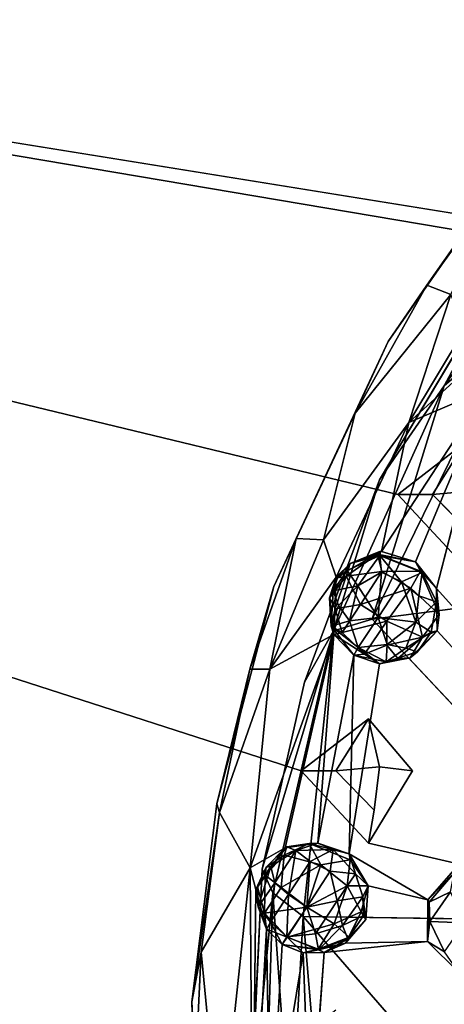
# Model space of a CAD drawing. Units: inches. Extents: x -21.8 to 18, y -16 to 15.3.
# Drawn here: x 15.6 to 15.8, y -15.1 to -14.7 of the extents above; entities that cross this region are included whole.
import ezdxf

# ---------------------------------------------------------------- set-up
doc = ezdxf.new("R2010")
doc.units = ezdxf.units.IN
doc.header["$MEASUREMENT"] = 0
doc.layers.add('SEAT-CENTRALBRAKESTEER', color=5, linetype='Continuous')

msp = doc.modelspace()

# ---------------------------------------------------------------- linework, layer by layer
at = {"layer": 'SEAT-CENTRALBRAKESTEER'}
for points in [[(13.9484, -14.4358, 7.83582), (13.93765, -15.30979, 7.84321), (15.68133, -15.33207, 7.83638)], [(16.01874, -14.63505, 7.83661), (13.9484, -14.4358, 7.83582), (15.98565, -14.66058, 7.83687)], [(15.68246, -15.3338, 7.25383), (13.94871, -15.33885, 7.25506), (13.95996, -14.44396, 7.2543)], [(13.95996, -14.44396, 7.2543), (16.58854, -14.47319, 7.25345), (16.08906, -14.78714, 7.25584)], [(15.86209, -14.7236, 7.83655), (15.80251, -14.80919, 7.83655), (15.82143, -14.78143, 7.91441)], [(15.82143, -14.78143, 7.91441), (15.86313, -14.72416, 7.91487), (15.86209, -14.7236, 7.83655)], [(15.82143, -14.78143, 7.91441), (15.83325, -14.78607, 7.9391), (15.86313, -14.72416, 7.91487)], [(15.83002, -14.83087, 7.85092), (15.9069, -14.72333, 7.85092), (15.8661, -14.79997, 7.86029)], [(15.86665, -14.76256, 7.83655), (15.9069, -14.72333, 7.85092), (15.83002, -14.83087, 7.85092)], [(15.86665, -14.76256, 7.83655), (15.83002, -14.83087, 7.85092), (15.7982, -14.87719, 7.83655)], [(15.7862, -14.84439, 7.92062), (15.83325, -14.78607, 7.9391), (15.82143, -14.78143, 7.91441)], [(15.80251, -14.80919, 7.83655), (15.7862, -14.84439, 7.92062), (15.82143, -14.78143, 7.91441)], [(15.83325, -14.78607, 7.9391), (15.81257, -14.84894, 7.9528), (15.84033, -14.80291, 7.95364)], [(15.8661, -14.79997, 7.86029), (15.79457, -14.94561, 7.86043), (15.83002, -14.83087, 7.85092)], [(16.00981, -14.9181, 7.86009), (15.79457, -14.94561, 7.86043), (15.8661, -14.79997, 7.86029)], [(15.81257, -14.84894, 7.9528), (15.84174, -14.82236, 7.95873), (15.84033, -14.80291, 7.95364)], [(15.80251, -14.80919, 7.83655), (15.74618, -14.92954, 7.83655), (15.7862, -14.84439, 7.92062)], [(15.84174, -14.82236, 7.95873), (15.81257, -14.84894, 7.9528), (15.85142, -14.83248, 7.96282)], [(15.79457, -14.94561, 7.86043), (15.7756, -14.95134, 7.85092), (15.83002, -14.83087, 7.85092)], [(15.83002, -14.83087, 7.85092), (15.7756, -14.95134, 7.85092), (15.7982, -14.87719, 7.83655)], [(15.85142, -14.83248, 7.96282), (15.81257, -14.84894, 7.9528), (15.79914, -14.91236, 7.95949)], [(15.79914, -14.91236, 7.95949), (15.81583, -14.91741, 7.96277), (15.85142, -14.83248, 7.96282)], [(15.8263, -14.93057, 7.96328), (15.85142, -14.83248, 7.96282), (15.81583, -14.91741, 7.96277)], [(15.7862, -14.84439, 7.92062), (15.74618, -14.92954, 7.83655), (15.75715, -14.90591, 7.91485)], [(15.7862, -14.84439, 7.92062), (15.75715, -14.90591, 7.91485), (15.77072, -14.90661, 7.93997)], [(15.81257, -14.84894, 7.9528), (15.77072, -14.90661, 7.93997), (15.77682, -14.92495, 7.95139)], [(15.77682, -14.92495, 7.95139), (15.79914, -14.91236, 7.95949), (15.81257, -14.84894, 7.9528)], [(15.82427, -14.88429, 7.85492), (15.84032, -14.85878, 7.83662), (15.80723, -14.88431, 7.83685)], [(15.82427, -14.88429, 7.85492), (15.84575, -14.88236, 7.85287), (15.84032, -14.85878, 7.83662)], [(15.7982, -14.87719, 7.83655), (15.7756, -14.95134, 7.85092), (15.76132, -14.97663, 7.83655)], [(15.82427, -14.88429, 7.85492), (15.84313, -14.90355, 7.84974), (15.84575, -14.88236, 7.85287)], [(15.74618, -14.92954, 7.83655), (15.73442, -14.97018, 7.90906), (15.75715, -14.90591, 7.91485)], [(15.75715, -14.90591, 7.91485), (15.73442, -14.97018, 7.90906), (15.74433, -14.97023, 7.93553)], [(15.75715, -14.90591, 7.91485), (15.74433, -14.97023, 7.93553), (15.77072, -14.90661, 7.93997)], [(15.77682, -14.92495, 7.95139), (15.77072, -14.90661, 7.93997), (15.74433, -14.97023, 7.93553)], [(15.78375, -14.91824, 7.96272), (15.79914, -14.91236, 7.95949), (15.77682, -14.92495, 7.95139)], [(15.78375, -14.91824, 7.96272), (15.79876, -14.91215, 7.9629), (15.79914, -14.91236, 7.95949)], [(15.79876, -14.91215, 7.9629), (15.7972, -14.91373, 7.95371), (15.78375, -14.91824, 7.96272)], [(15.78375, -14.91824, 7.96272), (15.7983, -14.91431, 7.97421), (15.79876, -14.91215, 7.9629)], [(15.78375, -14.91824, 7.96272), (15.7983, -14.91431, 7.97421), (15.79876, -14.91215, 7.9629)], [(15.79876, -14.91215, 7.9629), (15.81583, -14.91741, 7.96277), (15.7972, -14.91373, 7.95371)], [(15.79876, -14.91215, 7.9629), (15.7983, -14.91431, 7.97421), (15.81583, -14.91741, 7.96277)], [(15.81583, -14.91741, 7.96277), (15.79876, -14.91215, 7.9629), (15.7983, -14.91431, 7.97421)], [(15.81583, -14.91741, 7.96277), (15.79914, -14.91236, 7.95949), (15.79876, -14.91215, 7.9629)], [(15.77752, -14.92527, 7.96302), (15.78375, -14.91824, 7.96272), (15.77682, -14.92495, 7.95139)], [(15.7823, -14.9217, 7.97218), (15.78375, -14.91824, 7.96272), (15.77752, -14.92527, 7.96302)], [(15.77752, -14.92527, 7.96302), (15.78375, -14.91824, 7.96272), (15.7818, -14.92457, 7.94887)], [(15.7823, -14.9217, 7.97218), (15.78375, -14.91824, 7.96272), (15.77752, -14.92527, 7.96302)], [(15.79935, -14.92225, 7.94187), (15.7818, -14.92457, 7.94887), (15.7972, -14.91373, 7.95371)], [(15.7972, -14.91373, 7.95371), (15.7818, -14.92457, 7.94887), (15.78375, -14.91824, 7.96272)], [(15.7823, -14.9217, 7.97218), (15.78759, -14.92927, 7.98564), (15.7983, -14.91431, 7.97421)], [(15.7983, -14.91431, 7.97421), (15.7823, -14.9217, 7.97218), (15.78759, -14.92927, 7.98564)], [(15.7823, -14.9217, 7.97218), (15.7983, -14.91431, 7.97421), (15.78375, -14.91824, 7.96272)], [(15.7823, -14.9217, 7.97218), (15.7983, -14.91431, 7.97421), (15.78375, -14.91824, 7.96272)], [(15.79916, -14.92254, 7.98465), (15.7983, -14.91431, 7.97421), (15.78759, -14.92927, 7.98564)], [(15.7983, -14.91431, 7.97421), (15.78759, -14.92927, 7.98564), (15.79916, -14.92254, 7.98465)], [(16.00981, -14.9181, 7.86009), (15.93426, -15.09439, 7.86118), (15.79457, -14.94561, 7.86043)], [(15.81832, -14.92196, 7.95203), (15.79935, -14.92225, 7.94187), (15.7972, -14.91373, 7.95371)], [(15.7972, -14.91373, 7.95371), (15.81583, -14.91741, 7.96277), (15.81832, -14.92196, 7.95203)], [(15.81921, -14.92268, 7.974), (15.7983, -14.91431, 7.97421), (15.80905, -14.92729, 7.98642)], [(15.81921, -14.92268, 7.974), (15.7983, -14.91431, 7.97421), (15.80905, -14.92729, 7.98642)], [(15.7983, -14.91431, 7.97421), (15.79916, -14.92254, 7.98465), (15.80905, -14.92729, 7.98642)], [(15.80905, -14.92729, 7.98642), (15.7983, -14.91431, 7.97421), (15.79916, -14.92254, 7.98465)], [(15.81583, -14.91741, 7.96277), (15.7983, -14.91431, 7.97421), (15.81921, -14.92268, 7.974)], [(15.81921, -14.92268, 7.974), (15.81583, -14.91741, 7.96277), (15.7983, -14.91431, 7.97421)], [(15.81583, -14.91741, 7.96277), (15.8263, -14.93057, 7.96328), (15.81832, -14.92196, 7.95203)], [(15.81583, -14.91741, 7.96277), (15.81921, -14.92268, 7.974), (15.8263, -14.93057, 7.96328)], [(15.8263, -14.93057, 7.96328), (15.81583, -14.91741, 7.96277), (15.81921, -14.92268, 7.974)], [(15.78759, -14.92927, 7.98564), (15.7823, -14.9217, 7.97218), (15.77545, -14.93173, 7.97183)], [(15.78759, -14.92927, 7.98564), (15.7823, -14.9217, 7.97218), (15.77545, -14.93173, 7.97183)], [(15.77752, -14.92527, 7.96302), (15.77545, -14.93173, 7.97183), (15.7823, -14.9217, 7.97218)], [(15.77752, -14.92527, 7.96302), (15.77545, -14.93173, 7.97183), (15.7823, -14.9217, 7.97218)], [(15.79935, -14.92225, 7.94187), (15.7888, -14.93839, 7.93787), (15.7818, -14.92457, 7.94887)], [(15.79755, -14.94488, 7.9906), (15.79916, -14.92254, 7.98465), (15.78759, -14.92927, 7.98564)], [(15.78759, -14.92927, 7.98564), (15.79755, -14.94488, 7.9906), (15.79916, -14.92254, 7.98465)], [(15.81365, -14.93046, 7.93984), (15.7888, -14.93839, 7.93787), (15.79935, -14.92225, 7.94187)], [(15.79755, -14.94488, 7.9906), (15.80905, -14.92729, 7.98642), (15.79916, -14.92254, 7.98465)], [(15.80905, -14.92729, 7.98642), (15.79916, -14.92254, 7.98465), (15.79755, -14.94488, 7.9906)], [(15.81832, -14.92196, 7.95203), (15.81365, -14.93046, 7.93984), (15.79935, -14.92225, 7.94187)], [(15.80905, -14.92729, 7.98642), (15.81756, -14.93415, 7.98442), (15.81921, -14.92268, 7.974)], [(15.81921, -14.92268, 7.974), (15.80905, -14.92729, 7.98642), (15.81756, -14.93415, 7.98442)], [(15.82763, -14.94327, 7.95492), (15.81365, -14.93046, 7.93984), (15.81832, -14.92196, 7.95203)], [(15.81921, -14.92268, 7.974), (15.81756, -14.93415, 7.98442), (15.82626, -14.93711, 7.97325)], [(15.81921, -14.92268, 7.974), (15.81756, -14.93415, 7.98442), (15.82626, -14.93711, 7.97325)], [(15.82763, -14.94327, 7.95492), (15.81832, -14.92196, 7.95203), (15.8263, -14.93057, 7.96328)], [(15.81921, -14.92268, 7.974), (15.82626, -14.93711, 7.97325), (15.8263, -14.93057, 7.96328)], [(15.8263, -14.93057, 7.96328), (15.81921, -14.92268, 7.974), (15.82626, -14.93711, 7.97325)], [(15.74433, -14.97023, 7.93553), (15.77575, -14.95322, 7.95679), (15.77682, -14.92495, 7.95139)], [(15.7736, -14.93507, 7.95947), (15.77752, -14.92527, 7.96302), (15.7818, -14.92457, 7.94887)], [(15.7818, -14.92457, 7.94887), (15.77632, -14.94057, 7.94879), (15.7736, -14.93507, 7.95947)], [(15.77682, -14.92495, 7.95139), (15.7736, -14.93507, 7.95947), (15.77752, -14.92527, 7.96302)], [(15.7736, -14.93507, 7.95947), (15.77682, -14.92495, 7.95139), (15.77575, -14.95322, 7.95679)], [(15.7736, -14.93507, 7.95947), (15.77545, -14.93173, 7.97183), (15.77752, -14.92527, 7.96302)], [(15.77752, -14.92527, 7.96302), (15.7736, -14.93507, 7.95947), (15.77545, -14.93173, 7.97183)], [(15.77632, -14.94057, 7.94879), (15.7818, -14.92457, 7.94887), (15.7888, -14.93839, 7.93787)], [(15.80905, -14.92729, 7.98642), (15.79755, -14.94488, 7.9906), (15.81615, -14.94705, 7.98569)], [(15.79755, -14.94488, 7.9906), (15.81615, -14.94705, 7.98569), (15.80905, -14.92729, 7.98642)], [(15.81756, -14.93415, 7.98442), (15.80905, -14.92729, 7.98642), (15.81615, -14.94705, 7.98569)], [(15.81756, -14.93415, 7.98442), (15.80905, -14.92729, 7.98642), (15.81615, -14.94705, 7.98569)], [(15.74618, -14.92954, 7.83655), (15.71811, -15.03635, 7.83655), (15.73442, -14.97018, 7.90906)], [(15.77449, -14.94909, 7.96945), (15.77545, -14.93173, 7.97183), (15.7736, -14.93507, 7.95947)], [(15.7736, -14.93507, 7.95947), (15.77449, -14.94909, 7.96945), (15.77545, -14.93173, 7.97183)], [(15.77796, -14.93887, 7.97923), (15.77545, -14.93173, 7.97183), (15.77449, -14.94909, 7.96945)], [(15.77449, -14.94909, 7.96945), (15.77796, -14.93887, 7.97923), (15.77545, -14.93173, 7.97183)], [(15.77796, -14.93887, 7.97923), (15.78759, -14.92927, 7.98564), (15.77545, -14.93173, 7.97183)], [(15.77796, -14.93887, 7.97923), (15.78759, -14.92927, 7.98564), (15.77545, -14.93173, 7.97183)], [(15.78759, -14.92927, 7.98564), (15.77796, -14.93887, 7.97923), (15.78352, -14.94647, 7.98442)], [(15.78759, -14.92927, 7.98564), (15.77796, -14.93887, 7.97923), (15.78352, -14.94647, 7.98442)], [(15.78352, -14.94647, 7.98442), (15.79755, -14.94488, 7.9906), (15.78759, -14.92927, 7.98564)], [(15.79755, -14.94488, 7.9906), (15.78759, -14.92927, 7.98564), (15.78352, -14.94647, 7.98442)], [(15.81365, -14.93046, 7.93984), (15.80177, -14.94662, 7.93549), (15.7888, -14.93839, 7.93787)], [(15.81933, -14.95454, 7.94711), (15.80177, -14.94662, 7.93549), (15.81365, -14.93046, 7.93984)], [(15.81933, -14.95454, 7.94711), (15.81365, -14.93046, 7.93984), (15.82763, -14.94327, 7.95492)], [(15.82626, -14.93711, 7.97325), (15.82654, -14.95135, 7.96316), (15.8263, -14.93057, 7.96328)], [(15.82654, -14.95135, 7.96316), (15.8263, -14.93057, 7.96328), (15.82626, -14.93711, 7.97325)], [(15.8263, -14.93057, 7.96328), (15.82654, -14.95135, 7.96316), (15.82763, -14.94327, 7.95492)], [(15.77449, -14.94909, 7.96945), (15.7736, -14.93507, 7.95947), (15.77632, -14.94057, 7.94879)], [(15.7736, -14.93507, 7.95947), (15.77575, -14.95322, 7.95679), (15.77449, -14.94909, 7.96945)], [(15.81756, -14.93415, 7.98442), (15.81615, -14.94705, 7.98569), (15.82626, -14.93711, 7.97325)], [(15.81756, -14.93415, 7.98442), (15.81615, -14.94705, 7.98569), (15.82626, -14.93711, 7.97325)], [(15.82354, -14.9521, 7.97366), (15.82626, -14.93711, 7.97325), (15.81615, -14.94705, 7.98569)], [(15.82626, -14.93711, 7.97325), (15.81615, -14.94705, 7.98569), (15.82354, -14.9521, 7.97366)], [(15.82626, -14.93711, 7.97325), (15.82354, -14.9521, 7.97366), (15.82654, -14.95135, 7.96316)], [(15.82626, -14.93711, 7.97325), (15.82354, -14.9521, 7.97366), (15.82654, -14.95135, 7.96316)], [(15.78352, -14.94647, 7.98442), (15.77796, -14.93887, 7.97923), (15.77449, -14.94909, 7.96945)], [(15.77449, -14.94909, 7.96945), (15.78352, -14.94647, 7.98442), (15.77796, -14.93887, 7.97923)], [(15.77449, -14.94909, 7.96945), (15.77632, -14.94057, 7.94879), (15.77985, -14.95211, 7.94858)], [(15.77985, -14.95211, 7.94858), (15.77632, -14.94057, 7.94879), (15.7888, -14.93839, 7.93787)], [(15.77985, -14.95211, 7.94858), (15.7888, -14.93839, 7.93787), (15.80177, -14.94662, 7.93549)], [(15.78774, -14.95954, 7.97887), (15.78352, -14.94647, 7.98442), (15.77449, -14.94909, 7.96945)], [(15.78774, -14.95954, 7.97887), (15.78352, -14.94647, 7.98442), (15.77449, -14.94909, 7.96945)], [(15.80177, -14.94662, 7.93549), (15.79085, -14.96287, 7.94875), (15.77985, -14.95211, 7.94858)], [(15.79755, -14.94488, 7.9906), (15.78352, -14.94647, 7.98442), (15.78774, -14.95954, 7.97887)], [(15.79755, -14.94488, 7.9906), (15.78352, -14.94647, 7.98442), (15.78774, -14.95954, 7.97887)], [(15.79755, -14.94488, 7.9906), (15.78774, -14.95954, 7.97887), (15.80192, -14.95808, 7.98465)], [(15.80192, -14.95808, 7.98465), (15.79755, -14.94488, 7.9906), (15.78774, -14.95954, 7.97887)], [(15.79085, -14.96287, 7.94875), (15.80177, -14.94662, 7.93549), (15.80173, -14.95837, 7.94187)], [(15.79755, -14.94488, 7.9906), (15.80192, -14.95808, 7.98465), (15.81615, -14.94705, 7.98569)], [(15.80192, -14.95808, 7.98465), (15.81615, -14.94705, 7.98569), (15.79755, -14.94488, 7.9906)], [(15.80173, -14.95837, 7.94187), (15.80177, -14.94662, 7.93549), (15.81933, -14.95454, 7.94711)], [(15.81615, -14.94705, 7.98569), (15.80192, -14.95808, 7.98465), (15.81123, -14.95995, 7.97959)], [(15.81123, -14.95995, 7.97959), (15.81615, -14.94705, 7.98569), (15.80192, -14.95808, 7.98465)], [(15.81615, -14.94705, 7.98569), (15.81123, -14.95995, 7.97959), (15.82354, -14.9521, 7.97366)], [(15.81123, -14.95995, 7.97959), (15.82354, -14.9521, 7.97366), (15.81615, -14.94705, 7.98569)], [(15.82763, -14.94327, 7.95492), (15.82654, -14.95135, 7.96316), (15.81933, -14.95454, 7.94711)], [(15.7405, -15.06856, 7.83655), (15.76132, -14.97663, 7.83655), (15.7756, -14.95134, 7.85092)], [(15.7405, -15.06856, 7.83655), (15.7756, -14.95134, 7.85092), (15.74573, -15.08011, 7.85092)], [(15.7756, -14.95134, 7.85092), (15.76068, -15.09186, 7.86078), (15.74573, -15.08011, 7.85092)], [(15.77449, -14.94909, 7.96945), (15.77985, -14.95211, 7.94858), (15.77575, -14.95322, 7.95679)], [(15.77449, -14.94909, 7.96945), (15.77575, -14.95322, 7.95679), (15.7855, -14.96333, 7.96255)], [(15.77575, -14.95322, 7.95679), (15.7855, -14.96333, 7.96255), (15.77449, -14.94909, 7.96945)], [(15.7855, -14.96333, 7.96255), (15.78774, -14.95954, 7.97887), (15.77449, -14.94909, 7.96945)], [(15.77449, -14.94909, 7.96945), (15.7855, -14.96333, 7.96255), (15.78774, -14.95954, 7.97887)], [(15.77985, -14.95211, 7.94858), (15.79085, -14.96287, 7.94875), (15.77575, -14.95322, 7.95679)], [(15.82354, -14.9521, 7.97366), (15.81123, -14.95995, 7.97959), (15.8169, -14.96176, 7.96904)], [(15.8169, -14.96176, 7.96904), (15.82354, -14.9521, 7.97366), (15.81123, -14.95995, 7.97959)], [(15.81933, -14.95454, 7.94711), (15.82654, -14.95135, 7.96316), (15.81325, -14.96465, 7.96279)], [(15.81325, -14.96465, 7.96279), (15.82654, -14.95135, 7.96316), (15.8169, -14.96176, 7.96904)], [(15.81325, -14.96465, 7.96279), (15.82654, -14.95135, 7.96316), (15.8169, -14.96176, 7.96904)], [(15.82654, -14.95135, 7.96316), (15.82354, -14.9521, 7.97366), (15.8169, -14.96176, 7.96904)], [(15.82654, -14.95135, 7.96316), (15.82354, -14.9521, 7.97366), (15.8169, -14.96176, 7.96904)], [(15.77575, -14.95322, 7.95679), (15.73464, -15.0679, 7.94832), (15.75175, -15.05809, 7.95733)], [(15.73464, -15.0679, 7.94832), (15.77575, -14.95322, 7.95679), (15.74433, -14.97023, 7.93553)], [(15.75175, -15.05809, 7.95733), (15.7679, -15.05577, 7.96313), (15.77575, -14.95322, 7.95679)], [(15.77575, -14.95322, 7.95679), (15.7679, -15.05577, 7.96313), (15.7855, -14.96333, 7.96255)], [(15.77575, -14.95322, 7.95679), (15.79085, -14.96287, 7.94875), (15.7855, -14.96333, 7.96255)], [(15.80173, -14.95837, 7.94187), (15.81933, -14.95454, 7.94711), (15.80723, -14.96504, 7.95311)], [(15.80723, -14.96504, 7.95311), (15.81933, -14.95454, 7.94711), (15.81325, -14.96465, 7.96279)], [(15.78774, -14.95954, 7.97887), (15.7855, -14.96333, 7.96255), (15.79821, -14.96758, 7.9629)], [(15.78774, -14.95954, 7.97887), (15.7855, -14.96333, 7.96255), (15.80146, -14.96657, 7.97258)], [(15.80146, -14.96657, 7.97258), (15.80192, -14.95808, 7.98465), (15.78774, -14.95954, 7.97887)], [(15.80146, -14.96657, 7.97258), (15.80192, -14.95808, 7.98465), (15.78774, -14.95954, 7.97887)], [(15.79821, -14.96758, 7.9629), (15.80146, -14.96657, 7.97258), (15.78774, -14.95954, 7.97887)], [(15.80146, -14.96657, 7.97258), (15.81123, -14.95995, 7.97959), (15.80192, -14.95808, 7.98465)], [(15.80146, -14.96657, 7.97258), (15.81123, -14.95995, 7.97959), (15.80192, -14.95808, 7.98465)], [(15.81123, -14.95995, 7.97959), (15.80146, -14.96657, 7.97258), (15.8169, -14.96176, 7.96904)], [(15.81123, -14.95995, 7.97959), (15.80146, -14.96657, 7.97258), (15.8169, -14.96176, 7.96904)], [(15.80146, -14.96657, 7.97258), (15.81325, -14.96465, 7.96279), (15.8169, -14.96176, 7.96904)], [(15.80146, -14.96657, 7.97258), (15.81325, -14.96465, 7.96279), (15.8169, -14.96176, 7.96904)], [(15.7855, -14.96333, 7.96255), (15.7679, -15.05577, 7.96313), (15.78332, -15.06093, 7.96295)], [(15.78332, -15.06093, 7.96295), (15.79821, -14.96758, 7.9629), (15.7855, -14.96333, 7.96255)], [(15.79085, -14.96287, 7.94875), (15.79821, -14.96758, 7.9629), (15.7855, -14.96333, 7.96255)], [(15.7855, -14.96333, 7.96255), (15.79821, -14.96758, 7.9629), (15.80146, -14.96657, 7.97258)], [(15.79821, -14.96758, 7.9629), (15.80723, -14.96504, 7.95311), (15.81325, -14.96465, 7.96279)], [(15.79821, -14.96758, 7.9629), (15.81325, -14.96465, 7.96279), (15.80146, -14.96657, 7.97258)], [(15.81325, -14.96465, 7.96279), (15.80146, -14.96657, 7.97258), (15.79821, -14.96758, 7.9629)], [(15.73442, -14.97018, 7.90906), (15.71811, -15.03635, 7.83655), (15.71948, -15.04065, 7.92062)], [(15.71948, -15.04065, 7.92062), (15.74433, -14.97023, 7.93553), (15.73442, -14.97018, 7.90906)], [(15.71948, -15.04065, 7.92062), (15.73464, -15.0679, 7.94832), (15.74433, -14.97023, 7.93553)], [(15.77672, -15.0202, 7.85492), (15.79276, -14.99468, 7.83661), (15.75967, -15.02021, 7.83684)], [(15.77672, -15.0202, 7.85492), (15.79819, -15.01826, 7.85287), (15.79276, -14.99468, 7.83661)], [(15.79276, -14.99468, 7.83661), (15.79819, -15.01826, 7.85287), (15.81451, -15.02026, 7.8367)], [(15.79819, -15.01826, 7.85287), (15.77672, -15.0202, 7.85492), (15.79558, -15.03946, 7.84974)], [(15.71811, -15.03635, 7.83655), (15.70591, -15.13375, 7.83655), (15.71948, -15.04065, 7.92062)], [(15.70591, -15.13375, 7.83655), (15.71041, -15.10937, 7.92062), (15.71948, -15.04065, 7.92062)], [(15.71041, -15.10937, 7.92062), (15.73464, -15.0679, 7.94832), (15.71948, -15.04065, 7.92062)], [(15.73736, -15.07847, 7.95079), (15.75175, -15.05809, 7.95733), (15.73464, -15.0679, 7.94832)], [(15.74238, -15.06755, 7.96255), (15.75175, -15.05809, 7.95733), (15.73736, -15.07847, 7.95079)], [(15.74473, -15.06727, 7.97393), (15.75264, -15.05764, 7.96303), (15.74238, -15.06755, 7.96255)], [(15.74473, -15.06727, 7.97393), (15.75264, -15.05764, 7.96303), (15.74238, -15.06755, 7.96255)], [(15.74238, -15.06755, 7.96255), (15.75264, -15.05764, 7.96303), (15.75175, -15.05809, 7.95733)], [(15.7513, -15.06165, 7.95053), (15.74238, -15.06755, 7.96255), (15.75264, -15.05764, 7.96303)], [(15.74473, -15.06727, 7.97393), (15.75699, -15.05937, 7.97698), (15.75264, -15.05764, 7.96303)], [(15.74473, -15.06727, 7.97393), (15.75699, -15.05937, 7.97698), (15.75264, -15.05764, 7.96303)], [(15.76368, -15.05599, 7.95454), (15.7513, -15.06165, 7.95053), (15.75264, -15.05764, 7.96303)], [(15.76368, -15.05599, 7.95454), (15.76927, -15.06646, 7.93999), (15.7513, -15.06165, 7.95053)], [(15.7679, -15.05577, 7.96313), (15.75175, -15.05809, 7.95733), (15.75264, -15.05764, 7.96303)], [(15.75264, -15.05764, 7.96303), (15.7679, -15.05577, 7.96313), (15.76368, -15.05599, 7.95454)], [(15.7679, -15.05577, 7.96313), (15.75264, -15.05764, 7.96303), (15.75699, -15.05937, 7.97698)], [(15.75264, -15.05764, 7.96303), (15.75699, -15.05937, 7.97698), (15.7679, -15.05577, 7.96313)], [(15.7679, -15.05577, 7.96313), (15.75699, -15.05937, 7.97698), (15.77548, -15.05879, 7.97373)], [(15.75699, -15.05937, 7.97698), (15.77548, -15.05879, 7.97373), (15.7679, -15.05577, 7.96313)], [(15.7679, -15.05577, 7.96313), (15.78332, -15.06093, 7.96295), (15.76368, -15.05599, 7.95454)], [(15.7837, -15.06388, 7.95298), (15.76927, -15.06646, 7.93999), (15.76368, -15.05599, 7.95454)], [(15.76368, -15.05599, 7.95454), (15.78332, -15.06093, 7.96295), (15.7837, -15.06388, 7.95298)], [(15.7679, -15.05577, 7.96313), (15.77548, -15.05879, 7.97373), (15.78332, -15.06093, 7.96295)], [(15.7679, -15.05577, 7.96313), (15.77548, -15.05879, 7.97373), (15.78332, -15.06093, 7.96295)], [(15.7513, -15.06165, 7.95053), (15.7499, -15.0775, 7.93995), (15.74198, -15.07154, 7.9524)], [(15.74238, -15.06755, 7.96255), (15.7513, -15.06165, 7.95053), (15.74198, -15.07154, 7.9524)], [(15.75699, -15.05937, 7.97698), (15.74473, -15.06727, 7.97393), (15.74666, -15.07529, 7.98227)], [(15.74473, -15.06727, 7.97393), (15.74666, -15.07529, 7.98227), (15.75699, -15.05937, 7.97698)], [(15.75699, -15.05937, 7.97698), (15.74666, -15.07529, 7.98227), (15.75344, -15.08102, 7.98833)], [(15.75699, -15.05937, 7.97698), (15.74666, -15.07529, 7.98227), (15.75344, -15.08102, 7.98833)], [(15.7499, -15.0775, 7.93995), (15.7513, -15.06165, 7.95053), (15.76927, -15.06646, 7.93999)], [(15.76402, -15.06483, 7.98465), (15.75699, -15.05937, 7.97698), (15.75344, -15.08102, 7.98833)], [(15.75699, -15.05937, 7.97698), (15.75344, -15.08102, 7.98833), (15.76402, -15.06483, 7.98465)], [(15.76402, -15.06483, 7.98465), (15.77548, -15.05879, 7.97373), (15.75699, -15.05937, 7.97698)], [(15.77548, -15.05879, 7.97373), (15.75699, -15.05937, 7.97698), (15.76402, -15.06483, 7.98465)], [(15.76402, -15.06483, 7.98465), (15.77391, -15.06957, 7.98642), (15.77548, -15.05879, 7.97373)], [(15.77391, -15.06957, 7.98642), (15.77548, -15.05879, 7.97373), (15.76402, -15.06483, 7.98465)], [(15.77548, -15.05879, 7.97373), (15.77391, -15.06957, 7.98642), (15.78645, -15.07085, 7.97723)], [(15.77391, -15.06957, 7.98642), (15.78645, -15.07085, 7.97723), (15.77548, -15.05879, 7.97373)], [(15.78332, -15.06093, 7.96295), (15.77548, -15.05879, 7.97373), (15.78645, -15.07085, 7.97723)], [(15.78332, -15.06093, 7.96295), (15.77548, -15.05879, 7.97373), (15.78645, -15.07085, 7.97723)], [(15.78332, -15.06093, 7.96295), (15.79007, -15.08206, 7.97668), (15.79266, -15.07675, 7.96252)], [(15.78332, -15.06093, 7.96295), (15.79266, -15.07675, 7.96252), (15.7837, -15.06388, 7.95298)], [(15.82199, -15.08367, 7.96271), (15.78332, -15.06093, 7.96295), (15.79266, -15.07675, 7.96252)], [(15.79266, -15.07675, 7.96252), (15.78332, -15.06093, 7.96295), (15.78645, -15.07085, 7.97723)], [(15.78332, -15.06093, 7.96295), (15.78645, -15.07085, 7.97723), (15.79007, -15.08206, 7.97668)], [(15.71989, -15.20614, 7.93952), (15.73464, -15.0679, 7.94832), (15.71041, -15.10937, 7.92062)], [(15.71989, -15.20614, 7.93952), (15.73575, -15.2222, 7.95279), (15.73464, -15.0679, 7.94832)], [(15.73464, -15.0679, 7.94832), (15.73575, -15.2222, 7.95279), (15.73736, -15.07847, 7.95079)], [(15.73736, -15.07847, 7.95079), (15.73821, -15.07721, 7.96448), (15.74238, -15.06755, 7.96255)], [(15.73821, -15.07721, 7.96448), (15.73857, -15.08698, 7.9705), (15.74473, -15.06727, 7.97393)], [(15.73857, -15.08698, 7.9705), (15.74473, -15.06727, 7.97393), (15.73821, -15.07721, 7.96448)], [(15.74238, -15.06755, 7.96255), (15.73821, -15.07721, 7.96448), (15.74473, -15.06727, 7.97393)], [(15.74238, -15.06755, 7.96255), (15.73821, -15.07721, 7.96448), (15.74473, -15.06727, 7.97393)], [(15.73821, -15.07721, 7.96448), (15.74238, -15.06755, 7.96255), (15.74198, -15.07154, 7.9524)], [(15.73857, -15.08698, 7.9705), (15.74666, -15.07529, 7.98227), (15.74473, -15.06727, 7.97393)], [(15.73857, -15.08698, 7.9705), (15.74666, -15.07529, 7.98227), (15.74473, -15.06727, 7.97393)], [(15.76927, -15.06646, 7.93999), (15.76241, -15.08717, 7.93568), (15.7499, -15.0775, 7.93995)], [(15.76241, -15.08717, 7.9906), (15.76402, -15.06483, 7.98465), (15.75344, -15.08102, 7.98833)], [(15.75344, -15.08102, 7.98833), (15.76241, -15.08717, 7.9906), (15.76402, -15.06483, 7.98465)], [(15.77391, -15.06957, 7.98642), (15.76402, -15.06483, 7.98465), (15.76241, -15.08717, 7.9906)], [(15.76241, -15.08717, 7.9906), (15.77391, -15.06957, 7.98642), (15.76402, -15.06483, 7.98465)], [(15.76927, -15.06646, 7.93999), (15.78223, -15.07673, 7.94164), (15.76241, -15.08717, 7.93568)], [(15.7837, -15.06388, 7.95298), (15.78223, -15.07673, 7.94164), (15.76927, -15.06646, 7.93999)], [(15.79266, -15.07675, 7.96252), (15.78223, -15.07673, 7.94164), (15.7837, -15.06388, 7.95298)], [(15.83494, -15.07034, 7.97345), (15.8359, -15.06778, 7.96316), (15.82199, -15.08367, 7.96271)], [(15.7405, -15.06856, 7.83655), (15.74573, -15.08011, 7.85092), (15.73416, -15.20193, 7.83655)], [(15.74198, -15.07154, 7.9524), (15.74167, -15.09014, 7.94961), (15.73821, -15.07721, 7.96448)], [(15.74167, -15.09014, 7.94961), (15.74198, -15.07154, 7.9524), (15.7499, -15.0775, 7.93995)], [(15.76241, -15.08717, 7.9906), (15.77736, -15.08417, 7.98833), (15.77391, -15.06957, 7.98642)], [(15.77391, -15.06957, 7.98642), (15.76241, -15.08717, 7.9906), (15.77736, -15.08417, 7.98833)], [(15.77736, -15.08417, 7.98833), (15.78645, -15.07085, 7.97723), (15.77391, -15.06957, 7.98642)], [(15.77391, -15.06957, 7.98642), (15.77736, -15.08417, 7.98833), (15.78645, -15.07085, 7.97723)], [(15.79007, -15.08206, 7.97668), (15.78645, -15.07085, 7.97723), (15.77736, -15.08417, 7.98833)], [(15.79007, -15.08206, 7.97668), (15.78645, -15.07085, 7.97723), (15.77736, -15.08417, 7.98833)], [(15.78645, -15.07085, 7.97723), (15.79007, -15.08206, 7.97668), (15.79266, -15.07675, 7.96252)], [(15.82199, -15.08367, 7.96271), (15.82261, -15.08476, 7.97182), (15.83494, -15.07034, 7.97345)], [(15.83313, -15.07966, 7.9824), (15.83494, -15.07034, 7.97345), (15.82261, -15.08476, 7.97182)], [(15.73821, -15.07721, 7.96448), (15.73736, -15.07847, 7.95079), (15.73857, -15.08698, 7.9705)], [(15.73857, -15.08698, 7.9705), (15.73821, -15.07721, 7.96448), (15.74167, -15.09014, 7.94961)], [(15.73857, -15.08698, 7.9705), (15.74454, -15.09465, 7.97726), (15.74666, -15.07529, 7.98227)], [(15.74454, -15.09465, 7.97726), (15.74666, -15.07529, 7.98227), (15.73857, -15.08698, 7.9705)], [(15.76241, -15.08717, 7.93568), (15.74167, -15.09014, 7.94961), (15.7499, -15.0775, 7.93995)], [(15.74454, -15.09465, 7.97726), (15.75344, -15.08102, 7.98833), (15.74666, -15.07529, 7.98227)], [(15.74454, -15.09465, 7.97726), (15.75344, -15.08102, 7.98833), (15.74666, -15.07529, 7.98227)], [(15.78223, -15.07673, 7.94164), (15.77588, -15.09539, 7.94011), (15.76241, -15.08717, 7.93568)], [(15.78916, -15.08945, 7.94957), (15.77588, -15.09539, 7.94011), (15.78223, -15.07673, 7.94164)], [(15.79266, -15.07675, 7.96252), (15.78916, -15.08945, 7.94957), (15.78223, -15.07673, 7.94164)], [(15.78916, -15.08945, 7.94957), (15.79266, -15.07675, 7.96252), (15.79148, -15.09334, 7.9631)], [(15.79266, -15.07675, 7.96252), (15.79007, -15.08206, 7.97668), (15.79148, -15.09334, 7.9631)], [(15.73416, -15.20193, 7.83655), (15.74573, -15.08011, 7.85092), (15.74155, -15.21224, 7.85092)], [(15.73736, -15.07847, 7.95079), (15.73575, -15.2222, 7.95279), (15.74259, -15.09796, 7.95521)], [(15.73857, -15.08698, 7.9705), (15.73736, -15.07847, 7.95079), (15.74259, -15.09796, 7.95521)], [(15.74573, -15.08011, 7.85092), (15.75443, -15.20212, 7.85944), (15.74155, -15.21224, 7.85092)], [(15.75261, -15.10183, 7.97887), (15.75344, -15.08102, 7.98833), (15.74454, -15.09465, 7.97726)], [(15.75261, -15.10183, 7.97887), (15.75344, -15.08102, 7.98833), (15.74454, -15.09465, 7.97726)], [(15.76068, -15.09186, 7.86078), (15.75443, -15.20212, 7.85944), (15.74573, -15.08011, 7.85092)], [(15.76241, -15.08717, 7.9906), (15.75344, -15.08102, 7.98833), (15.75261, -15.10183, 7.97887)], [(15.76241, -15.08717, 7.9906), (15.75344, -15.08102, 7.98833), (15.75261, -15.10183, 7.97887)], [(15.79007, -15.08206, 7.97668), (15.77736, -15.08417, 7.98833), (15.77997, -15.09629, 7.9824)], [(15.77997, -15.09629, 7.9824), (15.79007, -15.08206, 7.97668), (15.77736, -15.08417, 7.98833)], [(15.79007, -15.08206, 7.97668), (15.77997, -15.09629, 7.9824), (15.79036, -15.09139, 7.97194)], [(15.79007, -15.08206, 7.97668), (15.77997, -15.09629, 7.9824), (15.79036, -15.09139, 7.97194)], [(15.79148, -15.09334, 7.9631), (15.79007, -15.08206, 7.97668), (15.79036, -15.09139, 7.97194)], [(15.82301, -15.09423, 7.97668), (15.83313, -15.07966, 7.9824), (15.82261, -15.08476, 7.97182)], [(15.83313, -15.07966, 7.9824), (15.82301, -15.09423, 7.97668), (15.83997, -15.09496, 7.99052)], [(15.74167, -15.09014, 7.94961), (15.74259, -15.09796, 7.95521), (15.73857, -15.08698, 7.9705)], [(15.73857, -15.08698, 7.9705), (15.74259, -15.09796, 7.95521), (15.74454, -15.09465, 7.97726)], [(15.74259, -15.09796, 7.95521), (15.74454, -15.09465, 7.97726), (15.73857, -15.08698, 7.9705)], [(15.76241, -15.08717, 7.93568), (15.7527, -15.10201, 7.94749), (15.74167, -15.09014, 7.94961)], [(15.76241, -15.08717, 7.9906), (15.75261, -15.10183, 7.97887), (15.76678, -15.10036, 7.98465)], [(15.75261, -15.10183, 7.97887), (15.76678, -15.10036, 7.98465), (15.76241, -15.08717, 7.9906)], [(15.7527, -15.10201, 7.94749), (15.76241, -15.08717, 7.93568), (15.77588, -15.09539, 7.94011)], [(15.76678, -15.10036, 7.98465), (15.77736, -15.08417, 7.98833), (15.76241, -15.08717, 7.9906)], [(15.76241, -15.08717, 7.9906), (15.76678, -15.10036, 7.98465), (15.77736, -15.08417, 7.98833)], [(15.77736, -15.08417, 7.98833), (15.76678, -15.10036, 7.98465), (15.77997, -15.09629, 7.9824)], [(15.77736, -15.08417, 7.98833), (15.76678, -15.10036, 7.98465), (15.77997, -15.09629, 7.9824)], [(15.82199, -15.08367, 7.96271), (15.8218, -15.10405, 7.96259), (15.82261, -15.08476, 7.97182)], [(15.82261, -15.08476, 7.97182), (15.8218, -15.10405, 7.96259), (15.82301, -15.09423, 7.97668)], [(15.74167, -15.09014, 7.94961), (15.7527, -15.10201, 7.94749), (15.74259, -15.09796, 7.95521)], [(15.78293, -15.358, 7.86043), (15.75443, -15.20212, 7.85944), (15.76068, -15.09186, 7.86078)], [(15.93426, -15.09439, 7.86118), (15.94739, -15.30678, 7.86117), (15.76068, -15.09186, 7.86078)], [(15.78293, -15.358, 7.86043), (15.76068, -15.09186, 7.86078), (15.94739, -15.30678, 7.86117)], [(15.78916, -15.08945, 7.94957), (15.7833, -15.10191, 7.95415), (15.77588, -15.09539, 7.94011)], [(15.78265, -15.10286, 7.97098), (15.79036, -15.09139, 7.97194), (15.77997, -15.09629, 7.9824)], [(15.78265, -15.10286, 7.97098), (15.79036, -15.09139, 7.97194), (15.77997, -15.09629, 7.9824)], [(15.78916, -15.08945, 7.94957), (15.78147, -15.10491, 7.96255), (15.7833, -15.10191, 7.95415)], [(15.78916, -15.08945, 7.94957), (15.79148, -15.09334, 7.9631), (15.78147, -15.10491, 7.96255)], [(15.79148, -15.09334, 7.9631), (15.79036, -15.09139, 7.97194), (15.78265, -15.10286, 7.97098)], [(15.79148, -15.09334, 7.9631), (15.79036, -15.09139, 7.97194), (15.78265, -15.10286, 7.97098)], [(15.74259, -15.09796, 7.95521), (15.75036, -15.10562, 7.95895), (15.74454, -15.09465, 7.97726)], [(15.75036, -15.10562, 7.95895), (15.74454, -15.09465, 7.97726), (15.74259, -15.09796, 7.95521)], [(15.74454, -15.09465, 7.97726), (15.75036, -15.10562, 7.95895), (15.75261, -15.10183, 7.97887)], [(15.75261, -15.10183, 7.97887), (15.74454, -15.09465, 7.97726), (15.75036, -15.10562, 7.95895)], [(15.7527, -15.10201, 7.94749), (15.77588, -15.09539, 7.94011), (15.76811, -15.10787, 7.95056)], [(15.77997, -15.09629, 7.9824), (15.76678, -15.10036, 7.98465), (15.76824, -15.10823, 7.97462)], [(15.77997, -15.09629, 7.9824), (15.76678, -15.10036, 7.98465), (15.76824, -15.10823, 7.97462)], [(15.76811, -15.10787, 7.95056), (15.77588, -15.09539, 7.94011), (15.7833, -15.10191, 7.95415)], [(15.76824, -15.10823, 7.97462), (15.78265, -15.10286, 7.97098), (15.77997, -15.09629, 7.9824)], [(15.78265, -15.10286, 7.97098), (15.77997, -15.09629, 7.9824), (15.76824, -15.10823, 7.97462)], [(15.78147, -15.10491, 7.96255), (15.79148, -15.09334, 7.9631), (15.78265, -15.10286, 7.97098)], [(15.78147, -15.10491, 7.96255), (15.79148, -15.09334, 7.9631), (15.78265, -15.10286, 7.97098)], [(15.82301, -15.09423, 7.97668), (15.8218, -15.10405, 7.96259), (15.83015, -15.10915, 7.9789)], [(15.82301, -15.09423, 7.97668), (15.83015, -15.10915, 7.9789), (15.83997, -15.09496, 7.99052)], [(15.74259, -15.09796, 7.95521), (15.73575, -15.2222, 7.95279), (15.74444, -15.20778, 7.95775)], [(15.74444, -15.20778, 7.95775), (15.75036, -15.10562, 7.95895), (15.74259, -15.09796, 7.95521)], [(15.74259, -15.09796, 7.95521), (15.7527, -15.10201, 7.94749), (15.75036, -15.10562, 7.95895)], [(15.75261, -15.10183, 7.97887), (15.75036, -15.10562, 7.95895), (15.76063, -15.1097, 7.96191)], [(15.75261, -15.10183, 7.97887), (15.75036, -15.10562, 7.95895), (15.76824, -15.10823, 7.97462)], [(15.75036, -15.10562, 7.95895), (15.7527, -15.10201, 7.94749), (15.76811, -15.10787, 7.95056)], [(15.75261, -15.10183, 7.97887), (15.76824, -15.10823, 7.97462), (15.76678, -15.10036, 7.98465)], [(15.76824, -15.10823, 7.97462), (15.76678, -15.10036, 7.98465), (15.75261, -15.10183, 7.97887)], [(15.76824, -15.10823, 7.97462), (15.75261, -15.10183, 7.97887), (15.76063, -15.1097, 7.96191)], [(15.7833, -15.10191, 7.95415), (15.78147, -15.10491, 7.96255), (15.76811, -15.10787, 7.95056)], [(15.76063, -15.1097, 7.96191), (15.75036, -15.10562, 7.95895), (15.74444, -15.20778, 7.95775)], [(15.75036, -15.10562, 7.95895), (15.76811, -15.10787, 7.95056), (15.76063, -15.1097, 7.96191)], [(15.75036, -15.10562, 7.95895), (15.76063, -15.1097, 7.96191), (15.76824, -15.10823, 7.97462)], [(15.78147, -15.10491, 7.96255), (15.77104, -15.10954, 7.96268), (15.76811, -15.10787, 7.95056)], [(15.78147, -15.10491, 7.96255), (15.78265, -15.10286, 7.97098), (15.76824, -15.10823, 7.97462)], [(15.76824, -15.10823, 7.97462), (15.77104, -15.10954, 7.96268), (15.78265, -15.10286, 7.97098)], [(15.76824, -15.10823, 7.97462), (15.77104, -15.10954, 7.96268), (15.78147, -15.10491, 7.96255)], [(15.77104, -15.10954, 7.96268), (15.78147, -15.10491, 7.96255), (15.78265, -15.10286, 7.97098)], [(15.8218, -15.10405, 7.96259), (15.78147, -15.10491, 7.96255), (15.77104, -15.10954, 7.96268)], [(15.8218, -15.10405, 7.96259), (15.83722, -15.11941, 7.96259), (15.83015, -15.10915, 7.9789)], [(15.71041, -15.10937, 7.92062), (15.70591, -15.13375, 7.83655), (15.70712, -15.17732, 7.91485)], [(15.71041, -15.10937, 7.92062), (15.70712, -15.17732, 7.91485), (15.71989, -15.20614, 7.93952)], [(15.74444, -15.20778, 7.95775), (15.7641, -15.20159, 7.96307), (15.76063, -15.1097, 7.96191)], [(15.76063, -15.1097, 7.96191), (15.76811, -15.10787, 7.95056), (15.77104, -15.10954, 7.96268)], [(15.76063, -15.1097, 7.96191), (15.77104, -15.10954, 7.96268), (15.76824, -15.10823, 7.97462)], [(15.76824, -15.10823, 7.97462), (15.76063, -15.1097, 7.96191), (15.77104, -15.10954, 7.96268)], [(15.77104, -15.10954, 7.96268), (15.76063, -15.1097, 7.96191), (15.7641, -15.20159, 7.96307)], [(15.70591, -15.13375, 7.83655), (15.71296, -15.27261, 7.83655), (15.70712, -15.17732, 7.91485)]]:
    msp.add_3dface(points, dxfattribs=at)
for points, invisible_edges in [([(15.80723, -14.88431, 7.83685), (13.9484, -14.4358, 7.83582), (15.75967, -15.02021, 7.83684)], 12), ([(15.80723, -14.88431, 7.83685), (15.88384, -14.76239, 7.83685), (13.9484, -14.4358, 7.83582)], 1), ([(13.9484, -14.4358, 7.83582), (15.68133, -15.33207, 7.83638), (15.75967, -15.02021, 7.83684)], 2), ([(13.9484, -14.4358, 7.83582), (15.88384, -14.76239, 7.83685), (15.98565, -14.66058, 7.83687)], 2), ([(13.95996, -14.44396, 7.2543), (16.08906, -14.78714, 7.25584), (15.96729, -14.9432, 7.25596)], 12), ([(15.68246, -15.3338, 7.25383), (13.95996, -14.44396, 7.2543), (15.96729, -14.9432, 7.25596)], 14), ([(15.86665, -14.76256, 7.83655), (15.80251, -14.80919, 7.83655), (15.86209, -14.7236, 7.83655)], 13), ([(15.7982, -14.87719, 7.83655), (15.80251, -14.80919, 7.83655), (15.86665, -14.76256, 7.83655)], 3), ([(15.84032, -14.85878, 7.83662), (15.88384, -14.76239, 7.83685), (15.80723, -14.88431, 7.83685)], 3), ([(15.83325, -14.78607, 7.9391), (15.7862, -14.84439, 7.92062), (15.81257, -14.84894, 7.9528)], 2), ([(15.80251, -14.80919, 7.83655), (15.7982, -14.87719, 7.83655), (15.74618, -14.92954, 7.83655)], 3), ([(15.8263, -14.93057, 7.96328), (15.86242, -14.83683, 7.96281), (15.85142, -14.83248, 7.96282)], 1), ([(15.8263, -14.93057, 7.96328), (15.91004, -14.8655, 7.96254), (15.86242, -14.83683, 7.96281)], 15), ([(15.81257, -14.84894, 7.9528), (15.7862, -14.84439, 7.92062), (15.77072, -14.90661, 7.93997)], 1), ([(15.91004, -14.8655, 7.96254), (15.8263, -14.93057, 7.96328), (15.86832, -14.94257, 7.96338)], 15), ([(15.76132, -14.97663, 7.83655), (15.74618, -14.92954, 7.83655), (15.7982, -14.87719, 7.83655)], 3), ([(15.80723, -14.88431, 7.83685), (15.75967, -15.02021, 7.83684), (15.79276, -14.99468, 7.83661)], 13), ([(15.80723, -14.88431, 7.83685), (15.79276, -14.99468, 7.83661), (15.84037, -14.91997, 7.83695)], 3), ([(15.82427, -14.88429, 7.85492), (15.80723, -14.88431, 7.83685), (15.84037, -14.91997, 7.83695)], 12), ([(15.82427, -14.88429, 7.85492), (15.84037, -14.91997, 7.83695), (15.84313, -14.90355, 7.84974)], 1), ([(15.79276, -14.99468, 7.83661), (15.87368, -15.01315, 7.83661), (15.84037, -14.91997, 7.83695)], 15), ([(15.74618, -14.92954, 7.83655), (15.76132, -14.97663, 7.83655), (15.71811, -15.03635, 7.83655)], 3), ([(15.82654, -14.95135, 7.96316), (15.85248, -14.9598, 7.96271), (15.8263, -14.93057, 7.96328)], 1), ([(15.85248, -14.9598, 7.96271), (15.86832, -14.94257, 7.96338), (15.8263, -14.93057, 7.96328)], 2), ([(15.96729, -14.9432, 7.25596), (15.92865, -15.2879, 7.25585), (15.68246, -15.3338, 7.25383)], 12), ([(15.76068, -15.09186, 7.86078), (15.79457, -14.94561, 7.86043), (15.93426, -15.09439, 7.86118)], 1), ([(15.79457, -14.94561, 7.86043), (15.76068, -15.09186, 7.86078), (15.7756, -14.95134, 7.85092)], 1), ([(15.82654, -14.95135, 7.96316), (15.81325, -14.96465, 7.96279), (15.85266, -14.98007, 7.96249)], 2), ([(15.85266, -14.98007, 7.96249), (15.85248, -14.9598, 7.96271), (15.82654, -14.95135, 7.96316)], 2), ([(15.80723, -14.96504, 7.95311), (15.79085, -14.96287, 7.94875), (15.80173, -14.95837, 7.94187)], 1), ([(15.79821, -14.96758, 7.9629), (15.78332, -15.06093, 7.96295), (15.81325, -14.96465, 7.96279)], 2), ([(15.85266, -14.98007, 7.96249), (15.81325, -14.96465, 7.96279), (15.78332, -15.06093, 7.96295)], 15), ([(15.79085, -14.96287, 7.94875), (15.80723, -14.96504, 7.95311), (15.79821, -14.96758, 7.9629)], 1), ([(15.7405, -15.06856, 7.83655), (15.71811, -15.03635, 7.83655), (15.76132, -14.97663, 7.83655)], 3), ([(15.78332, -15.06093, 7.96295), (15.86332, -14.99217, 7.96256), (15.85266, -14.98007, 7.96249)], 13), ([(15.86332, -14.99217, 7.96256), (15.78332, -15.06093, 7.96295), (15.8359, -15.06778, 7.96316)], 15), ([(15.81451, -15.02026, 7.8367), (15.8406, -15.03869, 7.83687), (15.79276, -14.99468, 7.83661)], 3), ([(15.87368, -15.01315, 7.83661), (15.79276, -14.99468, 7.83661), (15.8406, -15.03869, 7.83687)], 3), ([(15.81451, -15.02026, 7.8367), (15.79819, -15.01826, 7.85287), (15.79558, -15.03946, 7.84974)], 12), ([(15.74356, -15.1633, 7.83687), (15.75967, -15.02021, 7.83684), (15.68133, -15.33207, 7.83638)], 15), ([(15.79281, -15.05583, 7.83699), (15.75967, -15.02021, 7.83684), (15.74356, -15.1633, 7.83687)], 14), ([(15.79281, -15.05583, 7.83699), (15.77672, -15.0202, 7.85492), (15.75967, -15.02021, 7.83684)], 1), ([(15.79558, -15.03946, 7.84974), (15.77672, -15.0202, 7.85492), (15.79281, -15.05583, 7.83699)], 2), ([(15.8406, -15.03869, 7.83687), (15.81451, -15.02026, 7.8367), (15.79281, -15.05583, 7.83699)], 13), ([(15.79281, -15.05583, 7.83699), (15.81451, -15.02026, 7.8367), (15.79558, -15.03946, 7.84974)], 2), ([(15.70591, -15.13375, 7.83655), (15.71811, -15.03635, 7.83655), (15.7405, -15.06856, 7.83655)], 14), ([(15.79281, -15.05583, 7.83699), (15.87372, -15.07426, 7.83704), (15.8406, -15.03869, 7.83687)], 12), ([(15.77664, -15.13777, 7.83662), (15.79281, -15.05583, 7.83699), (15.74356, -15.1633, 7.83687)], 3), ([(15.79281, -15.05583, 7.83699), (15.77664, -15.13777, 7.83662), (15.85439, -15.1362, 7.83666)], 15), ([(15.87372, -15.07426, 7.83704), (15.79281, -15.05583, 7.83699), (15.85439, -15.1362, 7.83666)], 14), ([(15.78332, -15.06093, 7.96295), (15.82199, -15.08367, 7.96271), (15.8359, -15.06778, 7.96316)], 12), ([(15.73416, -15.20193, 7.83655), (15.70591, -15.13375, 7.83655), (15.7405, -15.06856, 7.83655)], 3), ([(15.79036, -15.09139, 7.97194), (15.79266, -15.07675, 7.96252), (15.79007, -15.08206, 7.97668)], 1), ([(15.79148, -15.09334, 7.9631), (15.79266, -15.07675, 7.96252), (15.79036, -15.09139, 7.97194)], 2), ([(15.79148, -15.09334, 7.9631), (15.82199, -15.08367, 7.96271), (15.79266, -15.07675, 7.96252)], 1), ([(15.8218, -15.10405, 7.96259), (15.82199, -15.08367, 7.96271), (15.79148, -15.09334, 7.9631)], 14), ([(15.78147, -15.10491, 7.96255), (15.8218, -15.10405, 7.96259), (15.79148, -15.09334, 7.9631)], 2), ([(15.77104, -15.10954, 7.96268), (15.83722, -15.11941, 7.96259), (15.8218, -15.10405, 7.96259)], 1), ([(15.77993, -15.20841, 7.96313), (15.77104, -15.10954, 7.96268), (15.7641, -15.20159, 7.96307)], 1), ([(15.83364, -15.19573, 7.96316), (15.77104, -15.10954, 7.96268), (15.77993, -15.20841, 7.96313)], 15), ([(15.83364, -15.19573, 7.96316), (15.83722, -15.11941, 7.96259), (15.77104, -15.10954, 7.96268)], 15), ([(15.71296, -15.27261, 7.83655), (15.70591, -15.13375, 7.83655), (15.73416, -15.20193, 7.83655)], 14)]:
    msp.add_3dface(points, dxfattribs=dict(at, invisible_edges=invisible_edges))

doc.saveas('drawing.dxf')
